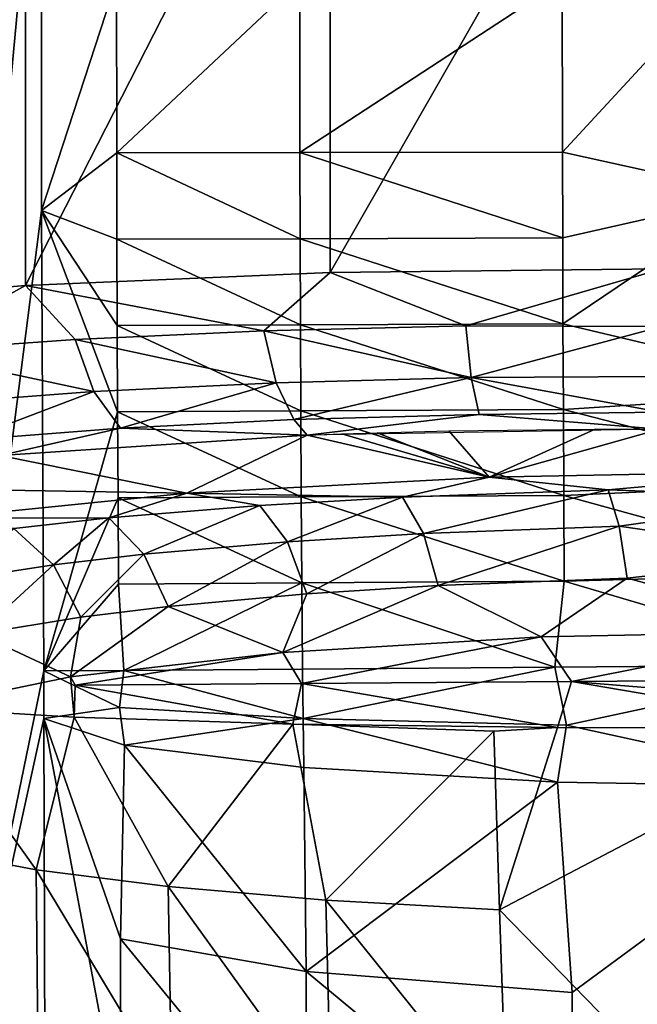
# Model space of a CAD drawing. Extents: x 0 to 48.1, y 0 to 60.
# Drawn here: x 13.8 to 16.9, y 24.9 to 29.8 of the extents above; entities that cross this region are included whole.
import ezdxf

# ---------------------------------------------------------------- set-up
doc = ezdxf.new("R2010")
doc.units = 0
doc.layers.add('PORCELANA', color=60, linetype='CONTINUOUS')

msp = doc.modelspace()

# ---------------------------------------------------------------- linework, layer by layer
at = {"layer": 'PORCELANA'}
for points in [[(13.1496, 22.6954, -1.7212), (13.9362, 31.1498, -11.3726), (13.1496, 37.316, -1.7212), (13.1496, 22.6954, -1.7212)], [(12.6154, 28.3848, -17.2508), (12.6154, 31.6266, -17.2508), (13.8571, 31.5225, -18.3551), (12.6154, 28.3848, -17.2508)], [(12.6154, 28.3848, -17.2508), (13.8571, 31.5225, -18.3551), (13.8571, 28.4889, -18.3551), (12.6154, 28.3848, -17.2508)], [(13.8571, 28.4889, -18.3551), (13.8571, 31.5225, -18.3551), (15.3715, 31.458, -19.0392), (13.8571, 28.4889, -18.3551)], [(13.8571, 28.4889, -18.3551), (15.3715, 31.458, -19.0392), (15.3715, 28.5534, -19.0392), (13.8571, 28.4889, -18.3551)], [(15.3715, 28.5534, -19.0392), (15.3715, 31.458, -19.0392), (17.021, 31.439, -19.2407), (15.3715, 28.5534, -19.0392)], [(15.3715, 28.5534, -19.0392), (17.021, 31.439, -19.2407), (17.021, 28.5724, -19.2407), (15.3715, 28.5534, -19.0392)], [(13.1496, 22.6954, -1.7212), (13.9362, 28.8616, -11.3726), (13.9362, 31.1498, -11.3726), (13.1496, 22.6954, -1.7212)], [(13.9362, 28.8616, -11.3726), (14.3098, 30.0052, -12.7485), (13.9362, 31.1498, -11.3726), (13.9362, 28.8616, -11.3726)], [(13.9362, 28.8616, -11.3726), (14.3106, 29.1483, -12.7485), (14.3098, 30.0052, -12.7485), (13.9362, 28.8616, -11.3726)], [(14.3106, 29.1483, -12.7485), (15.2199, 30.0048, -13.9785), (14.3098, 30.0052, -12.7485), (14.3106, 29.1483, -12.7485)], [(14.3106, 29.1483, -12.7485), (15.2207, 29.15, -13.9785), (15.2199, 30.0048, -13.9785), (14.3106, 29.1483, -12.7485)], [(15.2207, 29.15, -13.9785), (16.5246, 30.0043, -14.778), (15.2199, 30.0048, -13.9785), (15.2207, 29.15, -13.9785)], [(15.2207, 29.15, -13.9785), (16.5254, 29.1525, -14.778), (16.5246, 30.0043, -14.778), (15.2207, 29.15, -13.9785)], [(16.5254, 29.1525, -14.778), (17.3111, 30.0041, -14.9839), (16.5246, 30.0043, -14.778), (16.5254, 29.1525, -14.778)], [(17.4798, 28.942, -15.0064), (17.3111, 30.0041, -14.9839), (16.5254, 29.1525, -14.778), (17.4798, 28.942, -15.0064)], [(13.9362, 28.8616, -11.3726), (14.3116, 28.7196, -12.7485), (14.3106, 29.1483, -12.7485), (13.9362, 28.8616, -11.3726)], [(15.2217, 28.7222, -13.9785), (15.2207, 29.15, -13.9785), (14.3106, 29.1483, -12.7485), (15.2217, 28.7222, -13.9785)], [(14.3106, 29.1483, -12.7485), (14.3116, 28.7196, -12.7485), (15.2217, 28.7222, -13.9785), (14.3106, 29.1483, -12.7485)], [(16.5264, 28.7259, -14.778), (16.5254, 29.1525, -14.778), (15.2207, 29.15, -13.9785), (16.5264, 28.7259, -14.778)], [(15.2217, 28.7222, -13.9785), (16.5264, 28.7259, -14.778), (15.2207, 29.15, -13.9785), (15.2217, 28.7222, -13.9785)], [(16.5264, 28.7259, -14.778), (17.4798, 28.942, -15.0064), (16.5254, 29.1525, -14.778), (16.5264, 28.7259, -14.778)], [(16.5278, 28.2994, -14.778), (17.4798, 28.942, -15.0064), (16.5264, 28.7259, -14.778), (16.5278, 28.2994, -14.778)], [(16.5278, 28.2994, -14.778), (17.9326, 27.9644, -15.0317), (17.4798, 28.942, -15.0064), (16.5278, 28.2994, -14.778)], [(13.1496, 22.6954, -1.7212), (13.9478, 26.5734, -11.3726), (13.9362, 28.8616, -11.3726), (13.1496, 22.6954, -1.7212)], [(14.3149, 27.8622, -12.7485), (14.313, 28.2909, -12.7485), (13.9362, 28.8616, -11.3726), (14.3149, 27.8622, -12.7485)], [(14.3149, 27.8622, -12.7485), (13.9362, 28.8616, -11.3726), (13.9478, 26.5734, -11.3726), (14.3149, 27.8622, -12.7485)], [(14.313, 28.2909, -12.7485), (14.3116, 28.7196, -12.7485), (13.9362, 28.8616, -11.3726), (14.313, 28.2909, -12.7485)], [(15.2217, 28.7222, -13.9785), (14.3116, 28.7196, -12.7485), (15.2231, 28.2944, -13.9785), (15.2217, 28.7222, -13.9785)], [(14.313, 28.2909, -12.7485), (15.2231, 28.2944, -13.9785), (14.3116, 28.7196, -12.7485), (14.313, 28.2909, -12.7485)], [(16.5278, 28.2994, -14.778), (16.5264, 28.7259, -14.778), (15.2217, 28.7222, -13.9785), (16.5278, 28.2994, -14.778)], [(15.2217, 28.7222, -13.9785), (15.2231, 28.2944, -13.9785), (16.5278, 28.2994, -14.778), (15.2217, 28.7222, -13.9785)], [(15.0417, 28.2649, -18.8829), (13.8571, 28.4889, -18.3551), (15.3715, 28.5534, -19.0392), (15.0417, 28.2649, -18.8829)], [(15.0417, 28.2649, -18.8829), (15.3715, 28.5534, -19.0392), (16.0444, 28.2897, -19.1329), (15.0417, 28.2649, -18.8829)], [(17.021, 28.5724, -19.2407), (16.0444, 28.2897, -19.1329), (15.3715, 28.5534, -19.0392), (17.021, 28.5724, -19.2407)], [(17.0197, 28.286, -19.1879), (16.0444, 28.2897, -19.1329), (17.021, 28.5724, -19.2407), (17.0197, 28.286, -19.1879)], [(13.8571, 28.4889, -18.3551), (13.2647, 28.1622, -17.844), (12.6154, 28.3848, -17.2508), (13.8571, 28.4889, -18.3551)], [(14.1039, 28.2219, -18.4481), (13.2647, 28.1622, -17.844), (13.8571, 28.4889, -18.3551), (14.1039, 28.2219, -18.4481)], [(14.1039, 28.2219, -18.4481), (13.8571, 28.4889, -18.3551), (15.0417, 28.2649, -18.8829), (14.1039, 28.2219, -18.4481)], [(15.225, 27.8666, -13.9785), (15.2231, 28.2944, -13.9785), (14.313, 28.2909, -12.7485), (15.225, 27.8666, -13.9785)], [(15.225, 27.8666, -13.9785), (14.313, 28.2909, -12.7485), (14.3149, 27.8622, -12.7485), (15.225, 27.8666, -13.9785)], [(16.5278, 28.2994, -14.778), (15.2231, 28.2944, -13.9785), (16.5296, 27.8728, -14.778), (16.5278, 28.2994, -14.778)], [(15.225, 27.8666, -13.9785), (16.5296, 27.8728, -14.778), (15.2231, 28.2944, -13.9785), (15.225, 27.8666, -13.9785)], [(16.5296, 27.8728, -14.778), (17.9326, 27.9644, -15.0317), (16.5278, 28.2994, -14.778), (16.5296, 27.8728, -14.778)], [(14.1039, 28.2219, -18.4481), (15.0417, 28.2649, -18.8829), (15.1029, 28.0063, -18.7386), (14.1039, 28.2219, -18.4481)], [(15.0417, 28.2649, -18.8829), (16.0444, 28.2897, -19.1329), (16.0718, 28.0316, -18.9799), (15.0417, 28.2649, -18.8829)], [(15.1029, 28.0063, -18.7386), (15.0417, 28.2649, -18.8829), (16.0718, 28.0316, -18.9799), (15.1029, 28.0063, -18.7386)], [(17.0197, 28.286, -19.1879), (16.0718, 28.0316, -18.9799), (16.0444, 28.2897, -19.1329), (17.0197, 28.286, -19.1879)], [(17.017, 28.0375, -19.0363), (16.0718, 28.0316, -18.9799), (17.0197, 28.286, -19.1879), (17.017, 28.0375, -19.0363)], [(14.1039, 28.2219, -18.4481), (14.1966, 27.9624, -18.3189), (13.2647, 28.1622, -17.844), (14.1039, 28.2219, -18.4481)], [(15.1029, 28.0063, -18.7386), (14.1966, 27.9624, -18.3189), (14.1039, 28.2219, -18.4481), (15.1029, 28.0063, -18.7386)], [(14.1966, 27.9624, -18.3189), (13.3853, 27.9014, -17.7357), (13.2647, 28.1622, -17.844), (14.1966, 27.9624, -18.3189)], [(15.1029, 28.0063, -18.7386), (14.329, 27.7804, -18.1136), (14.1966, 27.9624, -18.3189), (15.1029, 28.0063, -18.7386)], [(15.19, 27.8239, -18.5132), (14.329, 27.7804, -18.1136), (15.1029, 28.0063, -18.7386), (15.19, 27.8239, -18.5132)], [(15.1029, 28.0063, -18.7386), (16.0718, 28.0316, -18.9799), (15.19, 27.8239, -18.5132), (15.1029, 28.0063, -18.7386)], [(16.0718, 28.0316, -18.9799), (16.1107, 27.849, -18.743), (15.19, 27.8239, -18.5132), (16.0718, 28.0316, -18.9799)], [(17.017, 28.0375, -19.0363), (17.0132, 27.8596, -18.806), (16.0718, 28.0316, -18.9799), (17.017, 28.0375, -19.0363)], [(16.0718, 28.0316, -18.9799), (17.0132, 27.8596, -18.806), (16.1107, 27.849, -18.743), (16.0718, 28.0316, -18.9799)], [(14.1966, 27.9624, -18.3189), (13.5588, 27.7199, -17.5586), (13.3853, 27.9014, -17.7357), (14.1966, 27.9624, -18.3189)], [(14.329, 27.7804, -18.1136), (13.5588, 27.7199, -17.5586), (14.1966, 27.9624, -18.3189), (14.329, 27.7804, -18.1136)], [(16.5296, 27.8728, -14.778), (17.9349, 27.5109, -15.0317), (17.9326, 27.9644, -15.0317), (16.5296, 27.8728, -14.778)], [(14.3171, 27.4336, -12.7485), (14.3149, 27.8622, -12.7485), (13.9478, 26.5734, -11.3726), (14.3171, 27.4336, -12.7485)], [(15.2272, 27.4388, -13.9785), (15.225, 27.8666, -13.9785), (14.3149, 27.8622, -12.7485), (15.2272, 27.4388, -13.9785)], [(15.2272, 27.4388, -13.9785), (14.3149, 27.8622, -12.7485), (14.3171, 27.4336, -12.7485), (15.2272, 27.4388, -13.9785)], [(16.5319, 27.4462, -14.778), (16.5296, 27.8728, -14.778), (15.225, 27.8666, -13.9785), (16.5319, 27.4462, -14.778)], [(16.5319, 27.4462, -14.778), (15.225, 27.8666, -13.9785), (15.2272, 27.4388, -13.9785), (16.5319, 27.4462, -14.778)], [(17.0132, 27.8596, -18.806), (17.0086, 27.7755, -18.527), (16.1107, 27.849, -18.743), (17.0132, 27.8596, -18.806)], [(16.5319, 27.4462, -14.778), (17.9349, 27.5109, -15.0317), (16.5296, 27.8728, -14.778), (16.5319, 27.4462, -14.778)], [(15.19, 27.8239, -18.5132), (15.2565, 27.7449, -18.2491), (14.329, 27.7804, -18.1136), (15.19, 27.8239, -18.5132)], [(16.1107, 27.849, -18.743), (15.2565, 27.7449, -18.2491), (15.19, 27.8239, -18.5132), (16.1107, 27.849, -18.743)], [(16.1107, 27.849, -18.743), (17.0086, 27.7755, -18.527), (15.2565, 27.7449, -18.2491), (16.1107, 27.849, -18.743)], [(14.329, 27.7804, -18.1136), (13.7314, 27.6449, -17.3427), (13.5588, 27.7199, -17.5586), (14.329, 27.7804, -18.1136)], [(15.2565, 27.7449, -18.2491), (13.7314, 27.6449, -17.3427), (14.329, 27.7804, -18.1136), (15.2565, 27.7449, -18.2491)], [(16.1607, 27.5376, -16.3712), (15.4297, 27.7514, -18.3079), (15.6051, 27.7571, -18.3599), (16.1607, 27.5376, -16.3712)], [(15.9612, 27.7663, -18.4434), (16.1607, 27.5376, -16.3712), (15.6051, 27.7571, -18.3599), (15.9612, 27.7663, -18.4434)], [(15.9612, 27.7663, -18.4434), (16.6875, 27.7755, -18.5264), (16.1607, 27.5376, -16.3712), (15.9612, 27.7663, -18.4434)], [(16.1607, 27.5376, -16.3712), (16.6875, 27.7755, -18.5264), (17.0086, 27.7755, -18.527), (16.1607, 27.5376, -16.3712)], [(16.1607, 27.5376, -16.3712), (17.0086, 27.7755, -18.527), (17.8085, 27.568, -16.646), (16.1607, 27.5376, -16.3712)], [(14.6594, 27.4568, -15.6387), (13.7314, 27.6449, -17.3427), (15.2565, 27.7449, -18.2491), (14.6594, 27.4568, -15.6387)], [(14.6594, 27.4568, -15.6387), (15.2565, 27.7449, -18.2491), (16.1607, 27.5376, -16.3712), (14.6594, 27.4568, -15.6387)], [(16.1607, 27.5376, -16.3712), (15.2565, 27.7449, -18.2491), (15.4297, 27.7514, -18.3079), (16.1607, 27.5376, -16.3712)], [(13.7314, 27.6449, -17.3427), (14.6594, 27.4568, -15.6387), (12.6498, 27.4897, -15.9365), (13.7314, 27.6449, -17.3427)], [(17.8085, 27.568, -16.646), (16.7517, 27.4746, -16.2503), (16.1607, 27.5376, -16.3712), (17.8085, 27.568, -16.646)], [(17.8164, 27.4342, -16.2835), (16.7517, 27.4746, -16.2503), (17.8085, 27.568, -16.646), (17.8164, 27.4342, -16.2835)], [(14.6594, 27.4568, -15.6387), (16.1607, 27.5376, -16.3712), (15.7312, 27.4379, -15.9203), (14.6594, 27.4568, -15.6387)], [(15.7312, 27.4379, -15.9203), (16.1607, 27.5376, -16.3712), (16.7517, 27.4746, -16.2503), (15.7312, 27.4379, -15.9203)], [(16.5319, 27.4462, -14.778), (17.9377, 27.0574, -15.0317), (17.9349, 27.5109, -15.0317), (16.5319, 27.4462, -14.778)], [(12.6498, 27.4897, -15.9365), (14.6594, 27.4568, -15.6387), (13.4298, 27.3323, -14.5104), (12.6498, 27.4897, -15.9365)], [(15.7312, 27.4379, -15.9203), (16.7517, 27.4746, -16.2503), (15.8347, 27.2563, -15.7017), (15.7312, 27.4379, -15.9203)], [(15.8347, 27.2563, -15.7017), (16.7517, 27.4746, -16.2503), (16.807, 27.2925, -16.0167), (15.8347, 27.2563, -15.7017)], [(17.8164, 27.4342, -16.2835), (16.807, 27.2925, -16.0167), (16.7517, 27.4746, -16.2503), (17.8164, 27.4342, -16.2835)], [(14.6594, 27.4568, -15.6387), (14.2712, 27.3341, -14.9888), (13.4298, 27.3323, -14.5104), (14.6594, 27.4568, -15.6387)], [(14.3171, 27.4336, -12.7485), (13.9478, 26.5734, -11.3726), (14.3198, 27.0049, -12.7485), (14.3171, 27.4336, -12.7485)], [(14.6594, 27.4568, -15.6387), (15.0224, 27.3965, -15.5489), (14.2712, 27.3341, -14.9888), (14.6594, 27.4568, -15.6387)], [(14.3171, 27.4336, -12.7485), (15.2298, 27.011, -13.9785), (15.2272, 27.4388, -13.9785), (14.3171, 27.4336, -12.7485)], [(14.3198, 27.0049, -12.7485), (15.2298, 27.011, -13.9785), (14.3171, 27.4336, -12.7485), (14.3198, 27.0049, -12.7485)], [(15.7312, 27.4379, -15.9203), (15.0224, 27.3965, -15.5489), (14.6594, 27.4568, -15.6387), (15.7312, 27.4379, -15.9203)], [(15.7312, 27.4379, -15.9203), (15.1596, 27.2155, -15.347), (15.0224, 27.3965, -15.5489), (15.7312, 27.4379, -15.9203)], [(15.8347, 27.2563, -15.7017), (15.1596, 27.2155, -15.347), (15.7312, 27.4379, -15.9203), (15.8347, 27.2563, -15.7017)], [(16.5319, 27.4462, -14.778), (15.2272, 27.4388, -13.9785), (16.5345, 27.0197, -14.778), (16.5319, 27.4462, -14.778)], [(16.5345, 27.0197, -14.778), (15.2272, 27.4388, -13.9785), (15.2298, 27.011, -13.9785), (16.5345, 27.0197, -14.778)], [(16.5345, 27.0197, -14.778), (17.9377, 27.0574, -15.0317), (16.5319, 27.4462, -14.778), (16.5345, 27.0197, -14.778)], [(17.8225, 27.1463, -16.0256), (16.807, 27.2925, -16.0167), (17.8164, 27.4342, -16.2835), (17.8225, 27.1463, -16.0256)], [(14.2712, 27.3341, -14.9888), (15.0224, 27.3965, -15.5489), (14.4446, 27.1538, -14.8125), (14.2712, 27.3341, -14.9888)], [(14.4446, 27.1538, -14.8125), (15.0224, 27.3965, -15.5489), (15.1596, 27.2155, -15.347), (14.4446, 27.1538, -14.8125)], [(14.2712, 27.3341, -14.9888), (13.8, 27.2815, -14.5169), (13.4298, 27.3323, -14.5104), (14.2712, 27.3341, -14.9888)], [(14.2712, 27.3341, -14.9888), (13.9965, 27.1017, -14.3623), (13.8, 27.2815, -14.5169), (14.2712, 27.3341, -14.9888)], [(14.4446, 27.1538, -14.8125), (13.9965, 27.1017, -14.3623), (14.2712, 27.3341, -14.9888), (14.4446, 27.1538, -14.8125)], [(13.4682, 27.0192, -13.6489), (13.8, 27.2815, -14.5169), (13.9965, 27.1017, -14.3623), (13.4682, 27.0192, -13.6489)], [(15.8347, 27.2563, -15.7017), (16.807, 27.2925, -16.0167), (15.9076, 26.9982, -15.562), (15.8347, 27.2563, -15.7017)], [(15.9076, 26.9982, -15.562), (16.807, 27.2925, -16.0167), (16.8462, 27.0347, -15.8658), (15.9076, 26.9982, -15.562)], [(17.8225, 27.1463, -16.0256), (16.8462, 27.0347, -15.8658), (16.807, 27.2925, -16.0167), (17.8225, 27.1463, -16.0256)], [(14.4446, 27.1538, -14.8125), (15.1596, 27.2155, -15.347), (14.5655, 26.8943, -14.7043), (14.4446, 27.1538, -14.8125)], [(14.5655, 26.8943, -14.7043), (15.1596, 27.2155, -15.347), (15.2559, 26.9569, -15.2199), (14.5655, 26.8943, -14.7043)], [(15.8347, 27.2563, -15.7017), (15.2559, 26.9569, -15.2199), (15.1596, 27.2155, -15.347), (15.8347, 27.2563, -15.7017)], [(15.9076, 26.9982, -15.562), (15.2559, 26.9569, -15.2199), (15.8347, 27.2563, -15.7017), (15.9076, 26.9982, -15.562)], [(14.4446, 27.1538, -14.8125), (14.1327, 26.8415, -14.27), (13.9965, 27.1017, -14.3623), (14.4446, 27.1538, -14.8125)], [(14.5655, 26.8943, -14.7043), (14.1327, 26.8415, -14.27), (14.4446, 27.1538, -14.8125), (14.5655, 26.8943, -14.7043)], [(17.8254, 26.7712, -15.9324), (16.8462, 27.0347, -15.8658), (17.8225, 27.1463, -16.0256), (17.8254, 26.7712, -15.9324)], [(13.4682, 27.0192, -13.6489), (13.9965, 27.1017, -14.3623), (13.6223, 26.7576, -13.5817), (13.4682, 27.0192, -13.6489)], [(13.6223, 26.7576, -13.5817), (13.9965, 27.1017, -14.3623), (14.1327, 26.8415, -14.27), (13.6223, 26.7576, -13.5817)], [(16.5345, 27.0197, -14.778), (15.2298, 27.011, -13.9785), (16.4881, 26.5928, -14.7591), (16.5345, 27.0197, -14.778)], [(15.9076, 26.9982, -15.562), (16.8462, 27.0347, -15.8658), (16.4197, 26.7432, -15.7002), (15.9076, 26.9982, -15.562)], [(16.4197, 26.7432, -15.7002), (16.8462, 27.0347, -15.8658), (17.8254, 26.7712, -15.9324), (16.4197, 26.7432, -15.7002)], [(16.4881, 26.5928, -14.7591), (17.9409, 26.6038, -15.0317), (16.5345, 27.0197, -14.778), (16.4881, 26.5928, -14.7591)], [(16.5345, 27.0197, -14.778), (17.9409, 26.6038, -15.0317), (17.9377, 27.0574, -15.0317), (16.5345, 27.0197, -14.778)], [(14.3198, 27.0049, -12.7485), (13.9478, 26.5734, -11.3726), (14.3459, 26.5764, -12.7961), (14.3198, 27.0049, -12.7485)], [(14.3198, 27.0049, -12.7485), (14.3459, 26.5764, -12.7961), (15.2298, 27.011, -13.9785), (14.3198, 27.0049, -12.7485)], [(15.2298, 27.011, -13.9785), (14.3459, 26.5764, -12.7961), (15.2329, 26.5832, -13.9785), (15.2298, 27.011, -13.9785)], [(16.4197, 26.7432, -15.7002), (15.1366, 26.6655, -15.0816), (15.9076, 26.9982, -15.562), (16.4197, 26.7432, -15.7002)], [(15.9076, 26.9982, -15.562), (15.1366, 26.6655, -15.0816), (15.2559, 26.9569, -15.2199), (15.9076, 26.9982, -15.562)], [(15.2298, 27.011, -13.9785), (15.2329, 26.5832, -13.9785), (16.4881, 26.5928, -14.7591), (15.2298, 27.011, -13.9785)], [(14.5655, 26.8943, -14.7043), (15.2559, 26.9569, -15.2199), (15.1366, 26.6655, -15.0816), (14.5655, 26.8943, -14.7043)], [(15.1366, 26.6655, -15.0816), (14.0811, 26.5449, -14.1282), (14.5655, 26.8943, -14.7043), (15.1366, 26.6655, -15.0816)], [(14.5655, 26.8943, -14.7043), (14.0811, 26.5449, -14.1282), (14.1327, 26.8415, -14.27), (14.5655, 26.8943, -14.7043)], [(13.6223, 26.7576, -13.5817), (14.1327, 26.8415, -14.27), (14.0811, 26.5449, -14.1282), (13.6223, 26.7576, -13.5817)], [(13.336, 26.3908, -12.9148), (13.6223, 26.7576, -13.5817), (14.0811, 26.5449, -14.1282), (13.336, 26.3908, -12.9148)], [(16.4197, 26.7432, -15.7002), (15.228, 26.5115, -15.1408), (15.1366, 26.6655, -15.0816), (16.4197, 26.7432, -15.7002)], [(16.4197, 26.7432, -15.7002), (16.5695, 26.5219, -15.7446), (15.228, 26.5115, -15.1408), (16.4197, 26.7432, -15.7002)], [(17.8254, 26.7712, -15.9324), (16.5695, 26.5219, -15.7446), (16.4197, 26.7432, -15.7002), (17.8254, 26.7712, -15.9324)], [(17.8254, 26.7712, -15.9324), (17.9327, 26.5316, -15.9336), (16.5695, 26.5219, -15.7446), (17.8254, 26.7712, -15.9324)], [(15.1366, 26.6655, -15.0816), (14.1049, 26.5027, -14.1561), (14.0811, 26.5449, -14.1282), (15.1366, 26.6655, -15.0816)], [(15.1366, 26.6655, -15.0816), (15.228, 26.5115, -15.1408), (14.1049, 26.5027, -14.1561), (15.1366, 26.6655, -15.0816)], [(14.3459, 26.5764, -12.7961), (15.2371, 26.337, -13.9753), (15.2329, 26.5832, -13.9785), (14.3459, 26.5764, -12.7961)], [(15.2371, 26.337, -13.9753), (16.4881, 26.5928, -14.7591), (15.2329, 26.5832, -13.9785), (15.2371, 26.337, -13.9753)], [(15.2371, 26.337, -13.9753), (16.5447, 26.3045, -14.7732), (16.4881, 26.5928, -14.7591), (15.2371, 26.337, -13.9753)], [(16.5447, 26.3045, -14.7732), (17.9409, 26.6038, -15.0317), (16.4881, 26.5928, -14.7591), (16.5447, 26.3045, -14.7732)], [(16.5447, 26.3045, -14.7732), (17.9588, 25.9954, -15.0032), (17.9409, 26.6038, -15.0317), (16.5447, 26.3045, -14.7732)], [(13.9487, 26.337, -11.3616), (13.9478, 26.5734, -11.3726), (13.1496, 22.6954, -1.7212), (13.9487, 26.337, -11.3616)], [(14.0811, 26.5449, -14.1282), (14.0998, 26.3434, -14.1486), (13.336, 26.3908, -12.9148), (14.0811, 26.5449, -14.1282)], [(13.9478, 26.5734, -11.3726), (14.3246, 26.3914, -12.7457), (14.3459, 26.5764, -12.7961), (13.9478, 26.5734, -11.3726)], [(13.9478, 26.5734, -11.3726), (13.9487, 26.337, -11.3616), (14.3246, 26.3914, -12.7457), (13.9478, 26.5734, -11.3726)], [(14.0811, 26.5449, -14.1282), (14.1049, 26.5027, -14.1561), (14.0998, 26.3434, -14.1486), (14.0811, 26.5449, -14.1282)], [(14.3459, 26.5764, -12.7961), (14.3246, 26.3914, -12.7457), (15.2371, 26.337, -13.9753), (14.3459, 26.5764, -12.7961)], [(16.5695, 26.5219, -15.7446), (17.9327, 26.5316, -15.9336), (17.9336, 26.4107, -15.9336), (16.5695, 26.5219, -15.7446)], [(14.1049, 26.5027, -14.1561), (15.1851, 26.3098, -15.112), (14.0998, 26.3434, -14.1486), (14.1049, 26.5027, -14.1561)], [(15.228, 26.5115, -15.1408), (15.1851, 26.3098, -15.112), (14.1049, 26.5027, -14.1561), (15.228, 26.5115, -15.1408)], [(15.228, 26.5115, -15.1408), (16.5004, 26.2917, -15.7239), (15.1851, 26.3098, -15.112), (15.228, 26.5115, -15.1408)], [(16.5695, 26.5219, -15.7446), (16.5004, 26.2917, -15.7239), (15.228, 26.5115, -15.1408), (16.5695, 26.5219, -15.7446)], [(16.5695, 26.5219, -15.7446), (17.9346, 26.2898, -15.9336), (16.5004, 26.2917, -15.7239), (16.5695, 26.5219, -15.7446)], [(17.9336, 26.4107, -15.9336), (17.9346, 26.2898, -15.9336), (16.5695, 26.5219, -15.7446), (17.9336, 26.4107, -15.9336)], [(13.4153, 25.679, -13.0186), (13.336, 26.3908, -12.9148), (13.9103, 25.5849, -13.8332), (13.4153, 25.679, -13.0186)], [(13.9103, 25.5849, -13.8332), (13.336, 26.3908, -12.9148), (14.0998, 26.3434, -14.1486), (13.9103, 25.5849, -13.8332)], [(14.3246, 26.3914, -12.7457), (13.9487, 26.337, -11.3616), (14.3491, 26.2038, -12.7822), (14.3246, 26.3914, -12.7457)], [(14.3246, 26.3914, -12.7457), (14.3491, 26.2038, -12.7822), (15.2371, 26.337, -13.9753), (14.3246, 26.3914, -12.7457)], [(13.1496, 22.6954, -1.7212), (13.9638, 21.3275, -10.7486), (13.9487, 26.337, -11.3616), (13.1496, 22.6954, -1.7212)], [(13.9103, 25.5849, -13.8332), (14.0998, 26.3434, -14.1486), (14.5658, 25.5018, -14.5515), (13.9103, 25.5849, -13.8332)], [(14.3291, 25.2418, -12.6409), (14.3491, 26.2038, -12.7822), (13.9487, 26.337, -11.3616), (14.3291, 25.2418, -12.6409)], [(14.3291, 25.2418, -12.6409), (13.9487, 26.337, -11.3616), (14.3306, 24.3075, -12.5327), (14.3291, 25.2418, -12.6409)], [(14.3306, 24.3075, -12.5327), (13.9487, 26.337, -11.3616), (13.9638, 21.3275, -10.7486), (14.3306, 24.3075, -12.5327)], [(14.5658, 25.5018, -14.5515), (14.0998, 26.3434, -14.1486), (15.1851, 26.3098, -15.112), (14.5658, 25.5018, -14.5515)], [(15.2371, 26.337, -13.9753), (14.3491, 26.2038, -12.7822), (15.2406, 26.0932, -13.9609), (15.2371, 26.337, -13.9753)], [(15.2371, 26.337, -13.9753), (15.2406, 26.0932, -13.9609), (16.5013, 26.0204, -14.7366), (15.2371, 26.337, -13.9753)], [(16.5013, 26.0204, -14.7366), (16.5447, 26.3045, -14.7732), (15.2371, 26.337, -13.9753), (16.5013, 26.0204, -14.7366)], [(14.5658, 25.5018, -14.5515), (15.1851, 26.3098, -15.112), (15.349, 25.4346, -15.1299), (14.5658, 25.5018, -14.5515)], [(16.1842, 26.274, -15.6163), (15.1851, 26.3098, -15.112), (16.5004, 26.2917, -15.7239), (16.1842, 26.274, -15.6163)], [(15.349, 25.4346, -15.1299), (15.1851, 26.3098, -15.112), (16.1842, 26.274, -15.6163), (15.349, 25.4346, -15.1299)], [(16.213, 25.3867, -15.5404), (16.1842, 26.274, -15.6163), (16.5004, 26.2917, -15.7239), (16.213, 25.3867, -15.5404)], [(16.213, 25.3867, -15.5404), (16.5004, 26.2917, -15.7239), (17.9346, 26.2898, -15.9336), (16.213, 25.3867, -15.5404)], [(17.9346, 26.2898, -15.9336), (18.0551, 23.492, -15.5741), (16.213, 25.3867, -15.5404), (17.9346, 26.2898, -15.9336)], [(16.5013, 26.0204, -14.7366), (17.9588, 25.9954, -15.0032), (16.5447, 26.3045, -14.7732), (16.5013, 26.0204, -14.7366)], [(15.349, 25.4346, -15.1299), (16.1842, 26.274, -15.6163), (16.213, 25.3867, -15.5404), (15.349, 25.4346, -15.1299)], [(14.3291, 25.2418, -12.6409), (15.2524, 25.0796, -13.8635), (14.3491, 26.2038, -12.7822), (14.3291, 25.2418, -12.6409)], [(15.2524, 25.0796, -13.8635), (15.2406, 26.0932, -13.9609), (14.3491, 26.2038, -12.7822), (15.2524, 25.0796, -13.8635)], [(15.2524, 25.0796, -13.8635), (16.5013, 26.0204, -14.7366), (15.2406, 26.0932, -13.9609), (15.2524, 25.0796, -13.8635)], [(16.5736, 24.9743, -14.6487), (16.5013, 26.0204, -14.7366), (15.2524, 25.0796, -13.8635), (16.5736, 24.9743, -14.6487)], [(16.5736, 24.9743, -14.6487), (17.9588, 25.9954, -15.0032), (16.5013, 26.0204, -14.7366), (16.5736, 24.9743, -14.6487)], [(16.5751, 23.9826, -14.5146), (17.9588, 25.9954, -15.0032), (16.5736, 24.9743, -14.6487), (16.5751, 23.9826, -14.5146)], [(16.5751, 23.9826, -14.5146), (17.9464, 22.9681, -14.5649), (17.9588, 25.9954, -15.0032), (16.5751, 23.9826, -14.5146)], [(13.9103, 25.5849, -13.8332), (13.9204, 24.5711, -13.7149), (13.4153, 25.679, -13.0186), (13.9103, 25.5849, -13.8332)], [(13.4153, 25.679, -13.0186), (13.9204, 24.5711, -13.7149), (13.4194, 24.6927, -12.8997), (13.4153, 25.679, -13.0186)], [(14.5658, 25.5018, -14.5515), (14.584, 24.4637, -14.4323), (13.9103, 25.5849, -13.8332), (14.5658, 25.5018, -14.5515)], [(13.9103, 25.5849, -13.8332), (14.584, 24.4637, -14.4323), (13.9204, 24.5711, -13.7149), (13.9103, 25.5849, -13.8332)], [(15.349, 25.4346, -15.1299), (15.3764, 24.3771, -15.0077), (14.5658, 25.5018, -14.5515), (15.349, 25.4346, -15.1299)], [(14.5658, 25.5018, -14.5515), (15.3764, 24.3771, -15.0077), (14.584, 24.4637, -14.4323), (14.5658, 25.5018, -14.5515)], [(16.213, 25.3867, -15.5404), (16.2496, 24.3156, -15.4128), (15.349, 25.4346, -15.1299), (16.213, 25.3867, -15.5404)], [(15.349, 25.4346, -15.1299), (16.2496, 24.3156, -15.4128), (15.3764, 24.3771, -15.0077), (15.349, 25.4346, -15.1299)], [(16.213, 25.3867, -15.5404), (18.0551, 23.492, -15.5741), (16.2496, 24.3156, -15.4128), (16.213, 25.3867, -15.5404)], [(14.3306, 24.3075, -12.5327), (15.2544, 24.1101, -13.7426), (14.3291, 25.2418, -12.6409), (14.3306, 24.3075, -12.5327)], [(14.3291, 25.2418, -12.6409), (15.2544, 24.1101, -13.7426), (15.2524, 25.0796, -13.8635), (14.3291, 25.2418, -12.6409)], [(15.2544, 24.1101, -13.7426), (16.5751, 23.9826, -14.5146), (15.2524, 25.0796, -13.8635), (15.2544, 24.1101, -13.7426)], [(15.2524, 25.0796, -13.8635), (16.5751, 23.9826, -14.5146), (16.5736, 24.9743, -14.6487), (15.2524, 25.0796, -13.8635)]]:
    msp.add_3dface(points, dxfattribs=at)

doc.saveas('drawing.dxf')
